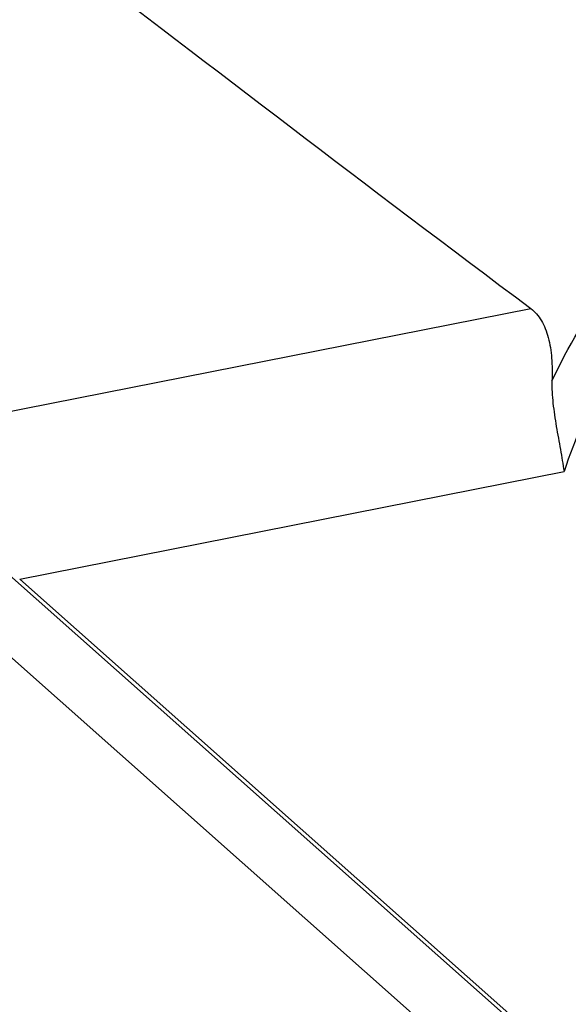
# Model space of a CAD drawing. Units: millimetres. Extents: x 0 to 594, y 0 to 420.
# Drawn here: x 478 to 481, y 389 to 396 of the extents above; entities that cross this region are included whole.
import ezdxf

# ---------------------------------------------------------------- set-up
doc = ezdxf.new("R2010")
doc.units = ezdxf.units.MM
doc.header["$LTSCALE"] = 32.67
doc.layers.add('DECKEL-GD_-1DXF_CONTINUOUS_LINE', color=7, linetype='CONTINUOUS')

msp = doc.modelspace()

# ---------------------------------------------------------------- linework, layer by layer
at = {"layer": 'DECKEL-GD_-1DXF_CONTINUOUS_LINE', "color": 9, "linetype": 'Continuous'}
for p, q in [((436.52454, 384.6749), (481.21163, 393.49906)), ((477.65249, 391.61485), (481.44336, 392.36342))]:
    msp.add_line(p, q, dxfattribs=at)
at = {"layer": 'DECKEL-GD_-1DXF_CONTINUOUS_LINE', "color": 7, "linetype": 'Continuous'}
for p, q in [((485.7939, 384.35313), (477.00259, 392.15628)), ((485.38399, 384.75238), (477.65249, 391.61485)), ((477.10136, 391.50602), (485.38399, 384.15437))]:
    msp.add_line(p, q, dxfattribs=at)
msp.add_ellipse((504.43603, 379.81419), major_axis=(35.89916, -24.64908), ratio=0.0544304, start_param=-2.4872787, end_param=-2.2364064, dxfattribs=at)
at = {"layer": 'DECKEL-GD_-1DXF_CONTINUOUS_LINE', "color": 9, "linetype": 'Continuous'}
for points, knots in [([(481.35914, 392.99504), (481.47169, 393.23224), (481.73713, 393.68661), (482.15915, 394.18798), (482.54139, 394.53599), (482.94242, 394.83972), (483.47914, 395.13982), (484.16106, 395.3577), (484.73875, 395.40954), (485.18409, 395.36883), (485.50439, 395.29908), (485.81005, 395.19056), (486.0021, 395.093), (486.0942, 395.03844)], [0, 0, 0, 0, 0.1364786, 0.2720183, 0.3388989, 0.4048621, 0.533236, 0.6564194, 0.7744113, 0.8318298, 0.8883908, 0.9443504, 1, 1, 1, 1]), ([(483.16814, 394.60113), (482.76774, 394.34943), (482.05138, 393.68377), (481.59417, 392.82194), (481.44336, 392.36342)], [0, 0, 0, 0, 0.4948939, 1, 1, 1, 1])]:
    msp.add_open_spline(points, degree=3, knots=knots, dxfattribs=at)
at = {"layer": 'DECKEL-GD_-1DXF_CONTINUOUS_LINE', "color": 7, "linetype": 'Continuous'}
for points, knots in [([(481.21163, 393.49906), (481.22633, 393.48801), (481.25398, 393.46203), (481.28781, 393.41446), (481.31471, 393.35884), (481.34259, 393.27267), (481.36056, 393.14996), (481.36124, 393.04836), (481.35914, 392.99504)], [0, 0, 0, 0, 0.1013971, 0.2074666, 0.3202308, 0.440781, 0.7057035, 1, 1, 1, 1]), ([(481.35914, 392.99504), (481.35711, 392.94336), (481.36414, 392.83678), (481.38867, 392.67795), (481.41781, 392.51964), (481.43588, 392.41481), (481.44336, 392.36342)], [0, 0, 0, 0, 0.2431845, 0.4999504, 0.7557876, 1, 1, 1, 1])]:
    msp.add_open_spline(points, degree=3, knots=knots, dxfattribs=at)

doc.saveas('drawing.dxf')
